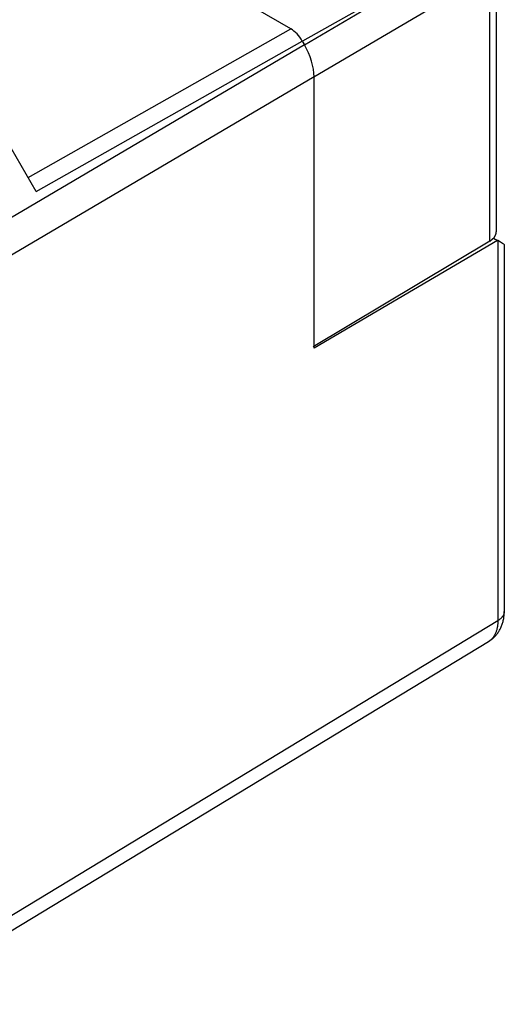
# Model space of a CAD drawing. Units: inches. Extents: x 61.4 to 148.9, y 102.5 to 194.6.
# Drawn here: x 89.6 to 110.7, y 120.7 to 163.6 of the extents above; entities that cross this region are included whole.
import ezdxf

# ---------------------------------------------------------------- set-up
doc = ezdxf.new("R2010")
doc.units = ezdxf.units.IN
doc.header["$MEASUREMENT"] = 0
for name, color, linetype in [('RACCORDO', 7, 'Continuous'), ('SMUSSO', 7, 'Continuous'), ('SUPERFICI', 7, 'Continuous')]:
    doc.layers.add(name, color=color, linetype=linetype)

# ---------------------------------------------------------------- blocks, each defined once
blk = doc.blocks.new('block 20')
at = {"color": 7, "lineweight": 25, "true_color": 0xffffff}
blk.add_lwpolyline([(101.998, 162.465), (109.642, 166.985)], dxfattribs=at)
blk = doc.blocks.new('block 21')
at = {"color": 7, "lineweight": 25, "true_color": 0xffffff}
blk.add_lwpolyline([(102.413, 161.071), (110.063, 165.581)], dxfattribs=at)
blk = doc.blocks.new('block 22')
at = {"color": 7, "lineweight": 25, "true_color": 0xffffff}
blk.add_lwpolyline([(109.642, 166.985), (101.906, 162.625)], dxfattribs=at)
blk = doc.blocks.new('block 40')
at = {"color": 7, "lineweight": 25, "true_color": 0xffffff}
blk.add_lwpolyline([(110.174, 153.99), (110.257, 154.076), (110.312, 154.166)], dxfattribs=at)
blk = doc.blocks.new('block 41')
at = {"color": 7, "lineweight": 25, "true_color": 0xffffff}
blk.add_lwpolyline([(110.063, 153.908), (110.174, 153.99)], dxfattribs=at)
blk = doc.blocks.new('block 42')
at = {"color": 7, "lineweight": 25, "true_color": 0xffffff}
blk.add_lwpolyline([(110.063, 153.908), (102.375, 149.311)], dxfattribs=at)
blk = doc.blocks.new('block 64')
at = {"color": 7, "lineweight": 25, "true_color": 0xffffff}
blk.add_lwpolyline([(110.063, 153.908), (110.063, 165.581)], dxfattribs=at)
blk = doc.blocks.new('block 65')
at = {"color": 7, "lineweight": 25, "true_color": 0xffffff}
blk.add_lwpolyline([(110.312, 154.166), (110.339, 154.263), (110.342, 154.309)], dxfattribs=at)
blk = doc.blocks.new('block 317')
at = {"layer": 'SUPERFICI', "color": 7, "lineweight": 25, "true_color": 0xffffff}
blk.add_lwpolyline([(110.343, 165.982), (110.343, 154.309)], dxfattribs=at)
blk = doc.blocks.new('block 1236')
at = {"layer": 'RACCORDO', "color": 7, "lineweight": 25, "true_color": 0xffffff}
blk.add_lwpolyline([(102, 162.462), (83.602, 151.618)], dxfattribs=at)
blk = doc.blocks.new('block 1237')
at = {"layer": 'RACCORDO', "color": 7, "lineweight": 25, "true_color": 0xffffff}
blk.add_lwpolyline([(102.414, 161.068), (84.003, 150.217)], dxfattribs=at)
blk = doc.blocks.new('block 1240')
at = {"layer": 'RACCORDO', "color": 7, "lineweight": 25, "true_color": 0xffffff}
blk.add_lwpolyline([(89.968, 156.689), (101.404, 163.156)], dxfattribs=at)
blk = doc.blocks.new('block 1241')
at = {"layer": 'RACCORDO', "color": 7, "lineweight": 25, "true_color": 0xffffff}
blk.add_lwpolyline([(90.321, 156.078), (101.904, 162.629)], dxfattribs=at)
blk = doc.blocks.new('block 1281')
at = {"layer": 'RACCORDO', "color": 7, "lineweight": 25, "true_color": 0xffffff}
blk.add_lwpolyline([(90.321, 156.078), (89.238, 157.955)], dxfattribs=at)
blk = doc.blocks.new('block 1284')
at = {"layer": 'RACCORDO', "color": 7, "lineweight": 25, "true_color": 0xffffff}
blk.add_lwpolyline([(102.414, 149.246), (102.414, 161.068)], dxfattribs=at)
blk = doc.blocks.new('block 1326')
at = {"layer": 'RACCORDO', "color": 7, "lineweight": 25, "true_color": 0xffffff}
blk.add_lwpolyline([(110.416, 153.934), (110.416, 137.377)], dxfattribs=at)
blk = doc.blocks.new('block 1327')
at = {"layer": 'RACCORDO', "color": 7, "lineweight": 25, "true_color": 0xffffff}
blk.add_lwpolyline([(110.697, 153.767), (110.697, 137.778)], dxfattribs=at)
blk = doc.blocks.new('block 1328')
at = {"layer": 'RACCORDO', "color": 7, "lineweight": 25, "true_color": 0xffffff}
blk.add_lwpolyline([(110.416, 137.377), (110.416, 137.338), (110.415, 137.3), (110.413, 137.263), (110.41, 137.225), (110.407, 137.189), (110.402, 137.153), (110.397, 137.118), (110.391, 137.083), (110.385, 137.049), (110.377, 137.015), (110.369, 136.982), (110.36, 136.95), (110.35, 136.919), (110.34, 136.888), (110.328, 136.858), (110.316, 136.829), (110.303, 136.801), (110.29, 136.773), (110.275, 136.746), (110.26, 136.72), (110.244, 136.695), (110.228, 136.67), (110.211, 136.647), (110.193, 136.624), (110.174, 136.602), (110.155, 136.581), (110.135, 136.561), (110.114, 136.542), (110.093, 136.524), (110.071, 136.507), (110.049, 136.491), (110.026, 136.476)], dxfattribs=at)
blk = doc.blocks.new('block 1329')
at = {"layer": 'RACCORDO', "color": 7, "lineweight": 25, "true_color": 0xffffff}
blk.add_lwpolyline([(110.697, 137.778), (110.697, 137.766), (110.696, 137.75), (110.694, 137.733), (110.691, 137.717), (110.688, 137.7), (110.684, 137.684), (110.678, 137.667), (110.673, 137.651), (110.666, 137.635), (110.658, 137.619), (110.65, 137.603), (110.641, 137.587), (110.631, 137.572), (110.62, 137.556), (110.609, 137.541), (110.597, 137.526), (110.584, 137.511), (110.57, 137.496), (110.556, 137.482), (110.541, 137.468), (110.525, 137.454), (110.508, 137.44), (110.491, 137.427), (110.473, 137.414), (110.455, 137.401), (110.436, 137.389), (110.416, 137.377)], dxfattribs=at)
blk = doc.blocks.new('block 1338')
at = {"layer": 'RACCORDO', "color": 7, "lineweight": 25, "true_color": 0xffffff}
blk.add_lwpolyline([(101.404, 163.156), (90.438, 169.488)], dxfattribs=at)
blk = doc.blocks.new('block 1339')
at = {"layer": 'RACCORDO', "color": 7, "lineweight": 25, "true_color": 0xffffff}
blk.add_lwpolyline([(110.416, 153.934), (110.404, 153.941)], dxfattribs=at)
blk = doc.blocks.new('block 1340')
at = {"layer": 'RACCORDO', "color": 7, "lineweight": 25, "true_color": 0xffffff}
blk.add_lwpolyline([(101.904, 162.629), (102, 162.462)], dxfattribs=at)
blk = doc.blocks.new('block 1343')
at = {"layer": 'RACCORDO', "color": 7, "lineweight": 25, "true_color": 0xffffff}
blk.add_lwpolyline([(110.015, 136.469), (110.035, 136.481), (110.066, 136.501), (110.096, 136.522), (110.126, 136.544), (110.155, 136.567), (110.183, 136.59), (110.211, 136.614), (110.239, 136.639), (110.265, 136.665), (110.291, 136.692), (110.317, 136.719), (110.341, 136.747), (110.365, 136.776), (110.389, 136.806), (110.411, 136.837), (110.433, 136.868), (110.454, 136.9), (110.475, 136.933), (110.494, 136.966), (110.513, 137.001), (110.531, 137.036), (110.548, 137.071), (110.565, 137.108), (110.58, 137.145), (110.595, 137.183), (110.608, 137.222), (110.621, 137.261), (110.633, 137.301), (110.644, 137.342), (110.654, 137.384), (110.663, 137.426), (110.671, 137.469), (110.678, 137.512), (110.684, 137.557), (110.689, 137.601), (110.692, 137.647), (110.695, 137.693), (110.697, 137.739), (110.697, 137.778)], dxfattribs=at)
blk = doc.blocks.new('block 1344')
at = {"layer": 'RACCORDO', "color": 7, "lineweight": 25, "true_color": 0xffffff}
blk.add_lwpolyline([(84.003, 121.36), (110.416, 137.377)], dxfattribs=at)
blk = doc.blocks.new('block 1345')
at = {"layer": 'RACCORDO', "color": 7, "lineweight": 25, "true_color": 0xffffff}
blk.add_lwpolyline([(83.949, 120.663), (110.015, 136.469)], dxfattribs=at)
blk = doc.blocks.new('block 1449')
at = {"layer": 'RACCORDO', "color": 7, "lineweight": 25, "true_color": 0xffffff}
blk.add_open_spline([(101.904, 162.629), (101.771, 162.858), (101.592, 163.048), (101.404, 163.156)], degree=3, dxfattribs=at)
blk = doc.blocks.new('block 1450')
at = {"layer": 'RACCORDO', "color": 7, "lineweight": 25, "true_color": 0xffffff}
blk.add_open_spline([(102.414, 161.068), (102.414, 161.501), (102.265, 162.003), (102, 162.462)], degree=3, dxfattribs=at)
blk = doc.blocks.new('block 1451')
at = {"layer": 'RACCORDO', "color": 7, "lineweight": 25, "true_color": 0xffffff}
blk.add_open_spline([(110.697, 153.767), (110.697, 153.768), (110.596, 153.828), (110.416, 153.934)], degree=3, dxfattribs=at)
blk = doc.blocks.new('block 1489')
at = {"layer": 'SMUSSO', "color": 7, "lineweight": 25, "true_color": 0xffffff}
blk.add_lwpolyline([(110.404, 153.941), (102.414, 149.246)], dxfattribs=at)
blk = doc.blocks.new('block 1490')
at = {"layer": 'SMUSSO', "color": 7, "lineweight": 25, "true_color": 0xffffff}
blk.add_lwpolyline([(110.226, 154.044), (110.404, 153.941)], dxfattribs=at)

msp = doc.modelspace()

# ---------------------------------------------------------------- block references
for name in ['block 22', 'block 20', 'block 21', 'block 64', 'block 40', 'block 65', 'block 42', 'block 41']:
    msp.add_blockref(name, (0, 0))
at = {"layer": 'RACCORDO'}
for name in ['block 1338', 'block 1240', 'block 1449', 'block 1241', 'block 1340', 'block 1236', 'block 1450', 'block 1237', 'block 1284', 'block 1281', 'block 1339', 'block 1326', 'block 1451', 'block 1327', 'block 1343', 'block 1329', 'block 1344', 'block 1328', 'block 1345']:
    msp.add_blockref(name, (0, 0), dxfattribs=at)
at = {"layer": 'SMUSSO'}
for name in ['block 1490', 'block 1489']:
    msp.add_blockref(name, (0, 0), dxfattribs=at)
at = {"layer": 'SUPERFICI'}
msp.add_blockref('block 317', (0, 0), dxfattribs=at)

doc.saveas('drawing.dxf')
